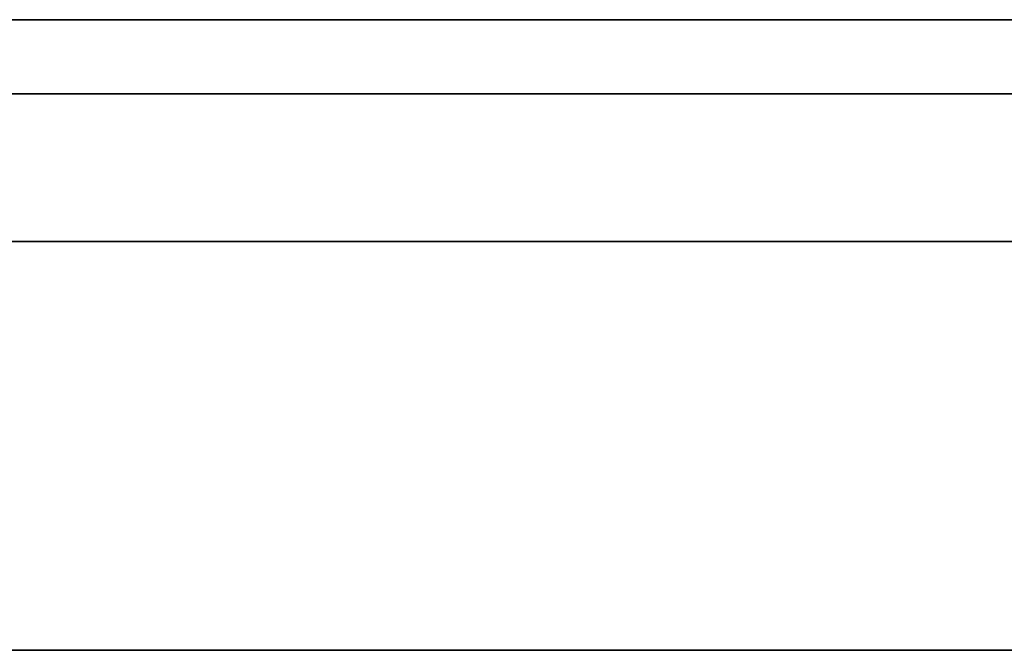
# Model space of a CAD drawing. Units: millimetres. Extents: x -16.7 to 36, y -9.2 to -8.8.
# Drawn here: x -1 to -0.9, y -9 to -9 of the extents above; entities that cross this region are included whole.
import ezdxf

# ---------------------------------------------------------------- set-up
doc = ezdxf.new("R2010")
doc.units = ezdxf.units.MM
doc.header["$MEASUREMENT"] = 0
doc.layers.add('Default', color=7, linetype='Continuous', true_color=0x000000)
doc.layers.add('Layer 01', color=7, linetype='Continuous', true_color=0xc80000)

msp = doc.modelspace()

# ---------------------------------------------------------------- linework, layer by layer
at = {"layer": 'Default'}
for p, q in [((-0.96, -8.967987, 0.863253), (-1.76, -8.967987, 0.863253)), ((-1.76, -8.967987, 0.563253), (-0.96, -8.967987, 0.563253)), ((-0.96, -8.967987, 10.363253), (-1.76, -8.967987, 10.363253)), ((-0.96, -8.967987, 4.763253), (-1.76, -8.967987, 4.763253)), ((-0.96, -8.967987, 3.363253), (-1.76, -8.967987, 3.363253)), ((-0.96, -8.967987, 1.963253), (-1.76, -8.967987, 1.963253)), ((-1.76, -8.967987, 2.263253), (-0.96, -8.967987, 2.263253)), ((-0.27, -8.967987, 15.263253), (-1.07, -8.967987, 15.263253)), ((-1.07, -8.967987, 15.563253), (-0.27, -8.967987, 15.563253)), ((-0.27, -8.967987, 13.863253), (-1.07, -8.967987, 13.863253)), ((-1.07, -8.967987, 14.163253), (-0.27, -8.967987, 14.163253)), ((-0.27, -8.967987, 12.463253), (-1.07, -8.967987, 12.463253)), ((-1.07, -8.967987, 12.763253), (-0.27, -8.967987, 12.763253)), ((-0.27, -8.967987, 11.063253), (-1.07, -8.967987, 11.063253)), ((-1.07, -8.967987, 11.363253), (-0.27, -8.967987, 11.363253)), ((-0.27, -8.967987, 9.663253), (-1.07, -8.967987, 9.663253)), ((-1.07, -8.967987, 9.963253), (-0.27, -8.967987, 9.963253)), ((-0.27, -8.967987, 6.863253), (-1.07, -8.967987, 6.863253)), ((-1.07, -8.967987, 7.163253), (-0.27, -8.967987, 7.163253)), ((-0.27, -8.967987, 5.463253), (-1.07, -8.967987, 5.463253)), ((-1.07, -8.967987, 5.763253), (-0.27, -8.967987, 5.763253)), ((-0.27, -8.967987, 4.063253), (-1.07, -8.967987, 4.063253)), ((-1.07, -8.967987, 4.363253), (-0.27, -8.967987, 4.363253)), ((-0.27, -8.967987, 2.663253), (-1.07, -8.967987, 2.663253)), ((-1.07, -8.967987, 2.963253), (-0.27, -8.967987, 2.963253)), ((-0.27, -8.967987, 1.263253), (-1.07, -8.967987, 1.263253)), ((-1.07, -8.967987, 1.563253), (-0.27, -8.967987, 1.563253)), ((-0.956586, -8.967987, 0.863194), (-0.96, -8.967987, 0.863253)), ((-0.96, -8.967987, 0.563253), (-0.956586, -8.967987, 0.563311)), ((-0.956586, -8.967987, 15.963311), (-0.96, -8.967987, 15.963253)), ((-0.96, -8.967987, 16.263253), (-0.956586, -8.967987, 16.263194)), ((-0.956586, -8.967987, 14.563311), (-0.96, -8.967987, 14.563253)), ((-0.96, -8.967987, 14.863253), (-0.956586, -8.967987, 14.863194)), ((-0.956586, -8.967987, 13.163311), (-0.96, -8.967987, 13.163253)), ((-0.96, -8.967987, 13.463253), (-0.956586, -8.967987, 13.463194)), ((-0.956586, -8.967987, 11.763311), (-0.96, -8.967987, 11.763253)), ((-0.96, -8.967987, 12.063253), (-0.956586, -8.967987, 12.063194)), ((-0.956586, -8.967987, 10.363311), (-0.96, -8.967987, 10.363253)), ((-0.96, -8.967987, 10.663253), (-0.956586, -8.967987, 10.663194)), ((-0.956586, -8.967987, 6.163311), (-0.96, -8.967987, 6.163253)), ((-0.96, -8.967987, 6.463253), (-0.956586, -8.967987, 6.463194)), ((-0.956586, -8.967987, 4.763311), (-0.96, -8.967987, 4.763253)), ((-0.96, -8.967987, 5.063253), (-0.956586, -8.967987, 5.063194)), ((-0.956586, -8.967987, 3.363311), (-0.96, -8.967987, 3.363253)), ((-0.96, -8.967987, 3.663253), (-0.956586, -8.967987, 3.663194)), ((-0.956586, -8.967987, 1.963311), (-0.96, -8.967987, 1.963253)), ((-0.96, -8.967987, 2.263253), (-0.956586, -8.967987, 2.263194)), ((-0.953176, -8.967987, 0.863019), (-0.956586, -8.967987, 0.863194)), ((-0.956586, -8.967987, 0.563311), (-0.953176, -8.967987, 0.563486)), ((-0.953176, -8.967987, 15.963486), (-0.956586, -8.967987, 15.963311)), ((-0.956586, -8.967987, 16.263194), (-0.953176, -8.967987, 16.263019)), ((-0.953176, -8.967987, 14.563486), (-0.956586, -8.967987, 14.563311)), ((-0.956586, -8.967987, 14.863194), (-0.953176, -8.967987, 14.863019)), ((-0.953176, -8.967987, 13.163486), (-0.956586, -8.967987, 13.163311)), ((-0.956586, -8.967987, 13.463194), (-0.953176, -8.967987, 13.463019)), ((-0.953176, -8.967987, 11.763486), (-0.956586, -8.967987, 11.763311)), ((-0.956586, -8.967987, 12.063194), (-0.953176, -8.967987, 12.063019)), ((-0.953176, -8.967987, 10.363486), (-0.956586, -8.967987, 10.363311)), ((-0.956586, -8.967987, 10.663194), (-0.953176, -8.967987, 10.663019)), ((-0.953176, -8.967987, 6.163486), (-0.956586, -8.967987, 6.163311)), ((-0.956586, -8.967987, 6.463194), (-0.953176, -8.967987, 6.463019)), ((-0.953176, -8.967987, 4.763486), (-0.956586, -8.967987, 4.763311)), ((-0.956586, -8.967987, 5.063194), (-0.953176, -8.967987, 5.063019)), ((-0.953176, -8.967987, 3.363486), (-0.956586, -8.967987, 3.363311)), ((-0.956586, -8.967987, 3.663194), (-0.953176, -8.967987, 3.663019)), ((-0.953176, -8.967987, 1.963486), (-0.956586, -8.967987, 1.963311)), ((-0.956586, -8.967987, 2.263194), (-0.953176, -8.967987, 2.263019)), ((-0.949774, -8.967987, 0.862728), (-0.953176, -8.967987, 0.863019)), ((-0.953176, -8.967987, 0.563486), (-0.949774, -8.967987, 0.563777)), ((-0.949774, -8.967987, 15.963777), (-0.953176, -8.967987, 15.963486)), ((-0.953176, -8.967987, 16.263019), (-0.949774, -8.967987, 16.262728)), ((-0.949774, -8.967987, 14.563777), (-0.953176, -8.967987, 14.563486)), ((-0.953176, -8.967987, 14.863019), (-0.949774, -8.967987, 14.862728)), ((-0.949774, -8.967987, 13.163777), (-0.953176, -8.967987, 13.163486)), ((-0.953176, -8.967987, 13.463019), (-0.949774, -8.967987, 13.462728)), ((-0.949774, -8.967987, 11.763777), (-0.953176, -8.967987, 11.763486)), ((-0.953176, -8.967987, 12.063019), (-0.949774, -8.967987, 12.062728)), ((-0.949774, -8.967987, 10.363777), (-0.953176, -8.967987, 10.363486)), ((-0.953176, -8.967987, 10.663019), (-0.949774, -8.967987, 10.662728)), ((-0.949774, -8.967987, 6.163777), (-0.953176, -8.967987, 6.163486)), ((-0.953176, -8.967987, 6.463019), (-0.949774, -8.967987, 6.462728)), ((-0.949774, -8.967987, 4.763777), (-0.953176, -8.967987, 4.763486)), ((-0.953176, -8.967987, 5.063019), (-0.949774, -8.967987, 5.062728)), ((-0.949774, -8.967987, 3.363777), (-0.953176, -8.967987, 3.363486)), ((-0.953176, -8.967987, 3.663019), (-0.949774, -8.967987, 3.662728)), ((-0.949774, -8.967987, 1.963777), (-0.953176, -8.967987, 1.963486)), ((-0.953176, -8.967987, 2.263019), (-0.949774, -8.967987, 2.262728)), ((-0.946383, -8.967987, 0.862321), (-0.949774, -8.967987, 0.862728)), ((-0.949774, -8.967987, 0.563777), (-0.946383, -8.967987, 0.564184)), ((-0.946383, -8.967987, 15.964184), (-0.949774, -8.967987, 15.963777)), ((-0.949774, -8.967987, 16.262728), (-0.946383, -8.967987, 16.262321)), ((-0.946383, -8.967987, 14.564184), (-0.949774, -8.967987, 14.563777)), ((-0.949774, -8.967987, 14.862728), (-0.946383, -8.967987, 14.862321)), ((-0.946383, -8.967987, 13.164184), (-0.949774, -8.967987, 13.163777)), ((-0.949774, -8.967987, 13.462728), (-0.946383, -8.967987, 13.462321)), ((-0.946383, -8.967987, 11.764184), (-0.949774, -8.967987, 11.763777)), ((-0.949774, -8.967987, 12.062728), (-0.946383, -8.967987, 12.062321)), ((-0.946383, -8.967987, 10.364184), (-0.949774, -8.967987, 10.363777)), ((-0.949774, -8.967987, 10.662728), (-0.946383, -8.967987, 10.662321)), ((-0.946383, -8.967987, 6.164184), (-0.949774, -8.967987, 6.163777)), ((-0.949774, -8.967987, 6.462728), (-0.946383, -8.967987, 6.462321)), ((-0.946383, -8.967987, 4.764184), (-0.949774, -8.967987, 4.763777)), ((-0.949774, -8.967987, 5.062728), (-0.946383, -8.967987, 5.062321)), ((-0.946383, -8.967987, 3.364184), (-0.949774, -8.967987, 3.363777)), ((-0.949774, -8.967987, 3.662728), (-0.946383, -8.967987, 3.662321)), ((-0.946383, -8.967987, 1.964184), (-0.949774, -8.967987, 1.963777)), ((-0.949774, -8.967987, 2.262728), (-0.946383, -8.967987, 2.262321)), ((-0.943009, -8.967987, 0.861799), (-0.946383, -8.967987, 0.862321)), ((-0.946383, -8.967987, 0.564184), (-0.943009, -8.967987, 0.564707)), ((-0.943009, -8.967987, 15.964707), (-0.946383, -8.967987, 15.964184)), ((-0.946383, -8.967987, 16.262321), (-0.943009, -8.967987, 16.261799)), ((-0.943009, -8.967987, 14.564707), (-0.946383, -8.967987, 14.564184)), ((-0.946383, -8.967987, 14.862321), (-0.943009, -8.967987, 14.861799)), ((-0.943009, -8.967987, 13.164707), (-0.946383, -8.967987, 13.164184)), ((-0.946383, -8.967987, 13.462321), (-0.943009, -8.967987, 13.461799)), ((-0.943009, -8.967987, 11.764707), (-0.946383, -8.967987, 11.764184)), ((-0.946383, -8.967987, 12.062321), (-0.943009, -8.967987, 12.061799)), ((-0.943009, -8.967987, 10.364707), (-0.946383, -8.967987, 10.364184)), ((-0.946383, -8.967987, 10.662321), (-0.943009, -8.967987, 10.661799)), ((-0.943009, -8.967987, 6.164707), (-0.946383, -8.967987, 6.164184)), ((-0.946383, -8.967987, 6.462321), (-0.943009, -8.967987, 6.461799)), ((-0.943009, -8.967987, 4.764707), (-0.946383, -8.967987, 4.764184)), ((-0.946383, -8.967987, 5.062321), (-0.943009, -8.967987, 5.061799)), ((-0.943009, -8.967987, 3.364707), (-0.946383, -8.967987, 3.364184)), ((-0.946383, -8.967987, 3.662321), (-0.943009, -8.967987, 3.661799)), ((-0.943009, -8.967987, 1.964707), (-0.946383, -8.967987, 1.964184)), ((-0.946383, -8.967987, 2.262321), (-0.943009, -8.967987, 2.261799)), ((-0.939654, -8.967987, 0.861161), (-0.943009, -8.967987, 0.861799)), ((-0.943009, -8.967987, 0.564707), (-0.939654, -8.967987, 0.565344)), ((-0.939654, -8.967987, 15.965344), (-0.943009, -8.967987, 15.964707)), ((-0.943009, -8.967987, 16.261799), (-0.939654, -8.967987, 16.261161)), ((-0.939654, -8.967987, 14.565344), (-0.943009, -8.967987, 14.564707)), ((-0.943009, -8.967987, 14.861799), (-0.939654, -8.967987, 14.861161)), ((-0.939654, -8.967987, 13.165344), (-0.943009, -8.967987, 13.164707)), ((-0.943009, -8.967987, 13.461799), (-0.939654, -8.967987, 13.461161)), ((-0.939654, -8.967987, 11.765344), (-0.943009, -8.967987, 11.764707)), ((-0.943009, -8.967987, 12.061799), (-0.939654, -8.967987, 12.061161)), ((-0.939654, -8.967987, 10.365344), (-0.943009, -8.967987, 10.364707)), ((-0.943009, -8.967987, 10.661799), (-0.939654, -8.967987, 10.661161)), ((-0.939654, -8.967987, 6.165344), (-0.943009, -8.967987, 6.164707)), ((-0.943009, -8.967987, 6.461799), (-0.939654, -8.967987, 6.461161)), ((-0.939654, -8.967987, 4.765344), (-0.943009, -8.967987, 4.764707)), ((-0.943009, -8.967987, 5.061799), (-0.939654, -8.967987, 5.061161)), ((-0.939654, -8.967987, 3.365344), (-0.943009, -8.967987, 3.364707)), ((-0.943009, -8.967987, 3.661799), (-0.939654, -8.967987, 3.661161)), ((-0.939654, -8.967987, 1.965344), (-0.943009, -8.967987, 1.964707)), ((-0.943009, -8.967987, 2.261799), (-0.939654, -8.967987, 2.261161)), ((-0.936324, -8.967987, 0.860409), (-0.939654, -8.967987, 0.861161)), ((-0.939654, -8.967987, 0.565344), (-0.936324, -8.967987, 0.566096)), ((-0.936324, -8.967987, 15.966096), (-0.939654, -8.967987, 15.965344)), ((-0.939654, -8.967987, 16.261161), (-0.936324, -8.967987, 16.260409)), ((-0.936324, -8.967987, 14.566096), (-0.939654, -8.967987, 14.565344)), ((-0.939654, -8.967987, 14.861161), (-0.936324, -8.967987, 14.860409)), ((-0.936324, -8.967987, 13.166096), (-0.939654, -8.967987, 13.165344)), ((-0.939654, -8.967987, 13.461161), (-0.936324, -8.967987, 13.460409)), ((-0.936324, -8.967987, 11.766096), (-0.939654, -8.967987, 11.765344)), ((-0.939654, -8.967987, 12.061161), (-0.936324, -8.967987, 12.060409)), ((-0.936324, -8.967987, 10.366096), (-0.939654, -8.967987, 10.365344)), ((-0.939654, -8.967987, 10.661161), (-0.936324, -8.967987, 10.660409)), ((-0.936324, -8.967987, 6.166096), (-0.939654, -8.967987, 6.165344)), ((-0.939654, -8.967987, 6.461161), (-0.936324, -8.967987, 6.460409)), ((-0.936324, -8.967987, 4.766096), (-0.939654, -8.967987, 4.765344)), ((-0.939654, -8.967987, 5.061161), (-0.936324, -8.967987, 5.060409)), ((-0.936324, -8.967987, 3.366096), (-0.939654, -8.967987, 3.365344)), ((-0.939654, -8.967987, 3.661161), (-0.936324, -8.967987, 3.660409)), ((-0.936324, -8.967987, 1.966096), (-0.939654, -8.967987, 1.965344)), ((-0.939654, -8.967987, 2.261161), (-0.936324, -8.967987, 2.260409)), ((-0.93302, -8.967987, 0.859544), (-0.936324, -8.967987, 0.860409)), ((-0.936324, -8.967987, 0.566096), (-0.93302, -8.967987, 0.566961)), ((-0.93302, -8.967987, 15.966961), (-0.936324, -8.967987, 15.966096)), ((-0.936324, -8.967987, 16.260409), (-0.93302, -8.967987, 16.259544)), ((-0.93302, -8.967987, 14.566961), (-0.936324, -8.967987, 14.566096)), ((-0.936324, -8.967987, 14.860409), (-0.93302, -8.967987, 14.859544)), ((-0.93302, -8.967987, 13.166961), (-0.936324, -8.967987, 13.166096)), ((-0.936324, -8.967987, 13.460409), (-0.93302, -8.967987, 13.459544)), ((-0.93302, -8.967987, 11.766961), (-0.936324, -8.967987, 11.766096)), ((-0.936324, -8.967987, 12.060409), (-0.93302, -8.967987, 12.059544)), ((-0.93302, -8.967987, 10.366961), (-0.936324, -8.967987, 10.366096)), ((-0.936324, -8.967987, 10.660409), (-0.93302, -8.967987, 10.659544)), ((-0.93302, -8.967987, 6.166961), (-0.936324, -8.967987, 6.166096)), ((-0.936324, -8.967987, 6.460409), (-0.93302, -8.967987, 6.459544)), ((-0.93302, -8.967987, 4.766961), (-0.936324, -8.967987, 4.766096)), ((-0.936324, -8.967987, 5.060409), (-0.93302, -8.967987, 5.059544)), ((-0.93302, -8.967987, 3.366961), (-0.936324, -8.967987, 3.366096)), ((-0.936324, -8.967987, 3.660409), (-0.93302, -8.967987, 3.659544)), ((-0.93302, -8.967987, 1.966961), (-0.936324, -8.967987, 1.966096)), ((-0.936324, -8.967987, 2.260409), (-0.93302, -8.967987, 2.259544)), ((-0.929749, -8.967987, 0.858567), (-0.93302, -8.967987, 0.859544)), ((-0.93302, -8.967987, 0.566961), (-0.929749, -8.967987, 0.567938)), ((-0.929749, -8.967987, 15.967938), (-0.93302, -8.967987, 15.966961)), ((-0.93302, -8.967987, 16.259544), (-0.929749, -8.967987, 16.258567)), ((-0.929749, -8.967987, 14.567938), (-0.93302, -8.967987, 14.566961)), ((-0.93302, -8.967987, 14.859544), (-0.929749, -8.967987, 14.858567)), ((-0.929749, -8.967987, 13.167938), (-0.93302, -8.967987, 13.166961)), ((-0.93302, -8.967987, 13.459544), (-0.929749, -8.967987, 13.458567)), ((-0.929749, -8.967987, 11.767938), (-0.93302, -8.967987, 11.766961)), ((-0.93302, -8.967987, 12.059544), (-0.929749, -8.967987, 12.058567)), ((-0.929749, -8.967987, 10.367938), (-0.93302, -8.967987, 10.366961)), ((-0.93302, -8.967987, 10.659544), (-0.929749, -8.967987, 10.658567)), ((-0.929749, -8.967987, 6.167938), (-0.93302, -8.967987, 6.166961)), ((-0.93302, -8.967987, 6.459544), (-0.929749, -8.967987, 6.458567)), ((-0.929749, -8.967987, 4.767938), (-0.93302, -8.967987, 4.766961)), ((-0.93302, -8.967987, 5.059544), (-0.929749, -8.967987, 5.058567)), ((-0.929749, -8.967987, 3.367938), (-0.93302, -8.967987, 3.366961)), ((-0.93302, -8.967987, 3.659544), (-0.929749, -8.967987, 3.658567)), ((-0.929749, -8.967987, 1.967938), (-0.93302, -8.967987, 1.966961)), ((-0.93302, -8.967987, 2.259544), (-0.929749, -8.967987, 2.258567)), ((-0.926512, -8.967987, 0.857479), (-0.929749, -8.967987, 0.858567)), ((-0.929749, -8.967987, 0.567938), (-0.926512, -8.967987, 0.569026)), ((-0.926512, -8.967987, 15.969026), (-0.929749, -8.967987, 15.967938)), ((-0.929749, -8.967987, 16.258567), (-0.926512, -8.967987, 16.257479)), ((-0.926512, -8.967987, 14.569026), (-0.929749, -8.967987, 14.567938)), ((-0.929749, -8.967987, 14.858567), (-0.926512, -8.967987, 14.857479)), ((-0.926512, -8.967987, 13.169026), (-0.929749, -8.967987, 13.167938)), ((-0.929749, -8.967987, 13.458567), (-0.926512, -8.967987, 13.457479)), ((-0.926512, -8.967987, 11.769026), (-0.929749, -8.967987, 11.767938)), ((-0.929749, -8.967987, 12.058567), (-0.926512, -8.967987, 12.057479)), ((-0.926512, -8.967987, 10.369026), (-0.929749, -8.967987, 10.367938)), ((-0.929749, -8.967987, 10.658567), (-0.926512, -8.967987, 10.657479)), ((-0.926512, -8.967987, 6.169026), (-0.929749, -8.967987, 6.167938)), ((-0.929749, -8.967987, 6.458567), (-0.926512, -8.967987, 6.457479)), ((-0.926512, -8.967987, 4.769026), (-0.929749, -8.967987, 4.767938)), ((-0.929749, -8.967987, 5.058567), (-0.926512, -8.967987, 5.057479)), ((-0.926512, -8.967987, 3.369026), (-0.929749, -8.967987, 3.367938)), ((-0.929749, -8.967987, 3.658567), (-0.926512, -8.967987, 3.657479)), ((-0.926512, -8.967987, 1.969026), (-0.929749, -8.967987, 1.967938)), ((-0.929749, -8.967987, 2.258567), (-0.926512, -8.967987, 2.257479)), ((-0.923315, -8.967987, 0.85628), (-0.926512, -8.967987, 0.857479)), ((-0.926512, -8.967987, 0.569026), (-0.923315, -8.967987, 0.570225)), ((-0.923315, -8.967987, 15.970225), (-0.926512, -8.967987, 15.969026)), ((-0.926512, -8.967987, 16.257479), (-0.923315, -8.967987, 16.25628)), ((-0.923315, -8.967987, 14.570225), (-0.926512, -8.967987, 14.569026)), ((-0.926512, -8.967987, 14.857479), (-0.923315, -8.967987, 14.85628)), ((-0.923315, -8.967987, 13.170225), (-0.926512, -8.967987, 13.169026)), ((-0.926512, -8.967987, 13.457479), (-0.923315, -8.967987, 13.45628)), ((-0.923315, -8.967987, 11.770225), (-0.926512, -8.967987, 11.769026)), ((-0.926512, -8.967987, 12.057479), (-0.923315, -8.967987, 12.05628)), ((-0.923315, -8.967987, 10.370225), (-0.926512, -8.967987, 10.369026)), ((-0.926512, -8.967987, 10.657479), (-0.923315, -8.967987, 10.65628)), ((-0.923315, -8.967987, 6.170225), (-0.926512, -8.967987, 6.169026)), ((-0.926512, -8.967987, 6.457479), (-0.923315, -8.967987, 6.45628)), ((-0.923315, -8.967987, 4.770225), (-0.926512, -8.967987, 4.769026)), ((-0.926512, -8.967987, 5.057479), (-0.923315, -8.967987, 5.05628)), ((-0.923315, -8.967987, 3.370225), (-0.926512, -8.967987, 3.369026)), ((-0.926512, -8.967987, 3.657479), (-0.923315, -8.967987, 3.65628)), ((-0.923315, -8.967987, 1.970225), (-0.926512, -8.967987, 1.969026)), ((-0.926512, -8.967987, 2.257479), (-0.923315, -8.967987, 2.25628)), ((-0.92016, -8.967987, 0.854974), (-0.923315, -8.967987, 0.85628)), ((-0.923315, -8.967987, 0.570225), (-0.92016, -8.967987, 0.571531)), ((-0.92016, -8.967987, 15.971531), (-0.923315, -8.967987, 15.970225)), ((-0.923315, -8.967987, 16.25628), (-0.92016, -8.967987, 16.254974)), ((-0.92016, -8.967987, 14.571531), (-0.923315, -8.967987, 14.570225)), ((-0.923315, -8.967987, 14.85628), (-0.92016, -8.967987, 14.854974)), ((-0.92016, -8.967987, 13.171531), (-0.923315, -8.967987, 13.170225)), ((-0.923315, -8.967987, 13.45628), (-0.92016, -8.967987, 13.454974)), ((-0.92016, -8.967987, 11.771531), (-0.923315, -8.967987, 11.770225)), ((-0.923315, -8.967987, 12.05628), (-0.92016, -8.967987, 12.054974)), ((-0.92016, -8.967987, 10.371531), (-0.923315, -8.967987, 10.370225)), ((-0.923315, -8.967987, 10.65628), (-0.92016, -8.967987, 10.654974)), ((-0.92016, -8.967987, 6.171531), (-0.923315, -8.967987, 6.170225)), ((-0.923315, -8.967987, 6.45628), (-0.92016, -8.967987, 6.454974)), ((-0.92016, -8.967987, 4.771531), (-0.923315, -8.967987, 4.770225)), ((-0.923315, -8.967987, 5.05628), (-0.92016, -8.967987, 5.054974)), ((-0.92016, -8.967987, 3.371531), (-0.923315, -8.967987, 3.370225)), ((-0.923315, -8.967987, 3.65628), (-0.92016, -8.967987, 3.654974)), ((-0.92016, -8.967987, 1.971531), (-0.923315, -8.967987, 1.970225)), ((-0.923315, -8.967987, 2.25628), (-0.92016, -8.967987, 2.254974)), ((-0.917052, -8.967987, 0.85356), (-0.92016, -8.967987, 0.854974)), ((-0.92016, -8.967987, 0.571531), (-0.917052, -8.967987, 0.572945)), ((-0.917052, -8.967987, 15.972945), (-0.92016, -8.967987, 15.971531)), ((-0.92016, -8.967987, 16.254974), (-0.917052, -8.967987, 16.25356)), ((-0.917052, -8.967987, 14.572945), (-0.92016, -8.967987, 14.571531)), ((-0.92016, -8.967987, 14.854974), (-0.917052, -8.967987, 14.85356)), ((-0.917052, -8.967987, 13.172945), (-0.92016, -8.967987, 13.171531)), ((-0.92016, -8.967987, 13.454974), (-0.917052, -8.967987, 13.45356)), ((-0.917052, -8.967987, 11.772945), (-0.92016, -8.967987, 11.771531)), ((-0.92016, -8.967987, 12.054974), (-0.917052, -8.967987, 12.05356)), ((-0.917052, -8.967987, 10.372945), (-0.92016, -8.967987, 10.371531)), ((-0.92016, -8.967987, 10.654974), (-0.917052, -8.967987, 10.65356)), ((-0.917052, -8.967987, 6.172945), (-0.92016, -8.967987, 6.171531)), ((-0.92016, -8.967987, 6.454974), (-0.917052, -8.967987, 6.45356)), ((-0.917052, -8.967987, 4.772945), (-0.92016, -8.967987, 4.771531)), ((-0.92016, -8.967987, 5.054974), (-0.917052, -8.967987, 5.05356)), ((-0.917052, -8.967987, 3.372945), (-0.92016, -8.967987, 3.371531)), ((-0.92016, -8.967987, 3.654974), (-0.917052, -8.967987, 3.65356)), ((-0.917052, -8.967987, 1.972945), (-0.92016, -8.967987, 1.971531)), ((-0.92016, -8.967987, 2.254974), (-0.917052, -8.967987, 2.25356)), ((-0.913993, -8.967987, 0.852041), (-0.917052, -8.967987, 0.85356)), ((-0.917052, -8.967987, 0.572945), (-0.913993, -8.967987, 0.574464)), ((-0.913993, -8.967987, 15.974464), (-0.917052, -8.967987, 15.972945)), ((-0.917052, -8.967987, 16.25356), (-0.913993, -8.967987, 16.252041)), ((-0.913993, -8.967987, 14.574464), (-0.917052, -8.967987, 14.572945)), ((-0.917052, -8.967987, 14.85356), (-0.913993, -8.967987, 14.852041)), ((-0.913993, -8.967987, 13.174464), (-0.917052, -8.967987, 13.172945)), ((-0.917052, -8.967987, 13.45356), (-0.913993, -8.967987, 13.452041)), ((-0.913993, -8.967987, 11.774464), (-0.917052, -8.967987, 11.772945)), ((-0.917052, -8.967987, 12.05356), (-0.913993, -8.967987, 12.052041)), ((-0.913993, -8.967987, 10.374464), (-0.917052, -8.967987, 10.372945)), ((-0.917052, -8.967987, 10.65356), (-0.913993, -8.967987, 10.652041)), ((-0.913993, -8.967987, 6.174464), (-0.917052, -8.967987, 6.172945)), ((-0.917052, -8.967987, 6.45356), (-0.913993, -8.967987, 6.452041)), ((-0.913993, -8.967987, 4.774464), (-0.917052, -8.967987, 4.772945)), ((-0.917052, -8.967987, 5.05356), (-0.913993, -8.967987, 5.052041)), ((-0.913993, -8.967987, 3.374464), (-0.917052, -8.967987, 3.372945)), ((-0.917052, -8.967987, 3.65356), (-0.913993, -8.967987, 3.652041)), ((-0.913993, -8.967987, 1.974464), (-0.917052, -8.967987, 1.972945)), ((-0.917052, -8.967987, 2.25356), (-0.913993, -8.967987, 2.252041)), ((-0.910989, -8.967987, 0.850419), (-0.913993, -8.967987, 0.852041)), ((-0.913993, -8.967987, 0.574464), (-0.910989, -8.967987, 0.576087)), ((-0.910989, -8.967987, 15.976087), (-0.913993, -8.967987, 15.974464)), ((-0.913993, -8.967987, 16.252041), (-0.910989, -8.967987, 16.250419)), ((-0.910989, -8.967987, 14.576087), (-0.913993, -8.967987, 14.574464)), ((-0.913993, -8.967987, 14.852041), (-0.910989, -8.967987, 14.850419)), ((-0.910989, -8.967987, 13.176087), (-0.913993, -8.967987, 13.174464)), ((-0.913993, -8.967987, 13.452041), (-0.910989, -8.967987, 13.450419)), ((-0.910989, -8.967987, 11.776087), (-0.913993, -8.967987, 11.774464)), ((-0.913993, -8.967987, 12.052041), (-0.910989, -8.967987, 12.050419)), ((-0.910989, -8.967987, 10.376087), (-0.913993, -8.967987, 10.374464)), ((-0.913993, -8.967987, 10.652041), (-0.910989, -8.967987, 10.650419)), ((-0.910989, -8.967987, 6.176087), (-0.913993, -8.967987, 6.174464)), ((-0.913993, -8.967987, 6.452041), (-0.910989, -8.967987, 6.450419)), ((-0.910989, -8.967987, 4.776087), (-0.913993, -8.967987, 4.774464)), ((-0.913993, -8.967987, 5.052041), (-0.910989, -8.967987, 5.050419)), ((-0.910989, -8.967987, 3.376087), (-0.913993, -8.967987, 3.374464)), ((-0.913993, -8.967987, 3.652041), (-0.910989, -8.967987, 3.650419)), ((-0.910989, -8.967987, 1.976087), (-0.913993, -8.967987, 1.974464)), ((-0.913993, -8.967987, 2.252041), (-0.910989, -8.967987, 2.250419)), ((-0.908042, -8.967987, 0.848695), (-0.910989, -8.967987, 0.850419)), ((-0.910989, -8.967987, 0.576087), (-0.908042, -8.967987, 0.577811)), ((-0.908042, -8.967987, 15.977811), (-0.910989, -8.967987, 15.976087)), ((-0.910989, -8.967987, 16.250419), (-0.908042, -8.967987, 16.248695)), ((-0.908042, -8.967987, 14.577811), (-0.910989, -8.967987, 14.576087)), ((-0.910989, -8.967987, 14.850419), (-0.908042, -8.967987, 14.848695)), ((-0.908042, -8.967987, 13.177811), (-0.910989, -8.967987, 13.176087)), ((-0.910989, -8.967987, 13.450419), (-0.908042, -8.967987, 13.448695)), ((-0.908042, -8.967987, 11.777811), (-0.910989, -8.967987, 11.776087)), ((-0.910989, -8.967987, 12.050419), (-0.908042, -8.967987, 12.048695)), ((-0.908042, -8.967987, 10.377811), (-0.910989, -8.967987, 10.376087)), ((-0.910989, -8.967987, 10.650419), (-0.908042, -8.967987, 10.648695)), ((-0.908042, -8.967987, 6.177811), (-0.910989, -8.967987, 6.176087)), ((-0.910989, -8.967987, 6.450419), (-0.908042, -8.967987, 6.448695)), ((-0.908042, -8.967987, 4.777811), (-0.910989, -8.967987, 4.776087)), ((-0.910989, -8.967987, 5.050419), (-0.908042, -8.967987, 5.048695)), ((-0.908042, -8.967987, 3.377811), (-0.910989, -8.967987, 3.376087)), ((-0.910989, -8.967987, 3.650419), (-0.908042, -8.967987, 3.648695)), ((-0.908042, -8.967987, 1.977811), (-0.910989, -8.967987, 1.976087)), ((-0.910989, -8.967987, 2.250419), (-0.908042, -8.967987, 2.248695)), ((-0.917774, -8.979245, 18.687358), (-1.42176, -8.979245, 18.687358)), ((-1.13308, -8.979245, 19.789988), (-0.456581, -8.979245, 18.345356)), ((-0.740668, -8.979245, 18.310741), (-0.917774, -8.979245, 18.687358)), ((16.7, -9), (-16.7, -9)), ((-16.7, -9, 16.9), (16.7, -9, 16.9)), ((16.7, -9, -16.9), (-16.7, -9, -16.9))]:
    msp.add_line(p, q, dxfattribs=at)
at = {"layer": 'Layer 01'}
for p, q in [((-0.954336, -8.971752, -8.862337), (-0.992157, -8.971752, -8.876282)), ((-0.980329, -8.971752, -6.890301), (-0.888623, -8.971752, -6.890301)), ((-0.934476, -8.971752, -8.826487), (-0.954336, -8.971752, -8.862337)), ((-0.799108, -8.971752, -7.82123), (-0.934476, -8.971752, -8.826487)), ((-0.917774, -8.979245, 8.012017), (-1.42176, -8.979245, 8.012017)), ((-1.13308, -8.979245, 9.114648), (-0.456581, -8.979245, 7.670015)), ((-0.740668, -8.979245, 7.6354), (-0.917774, -8.979245, 8.012017))]:
    msp.add_line(p, q, dxfattribs=at)

doc.saveas('drawing.dxf')
